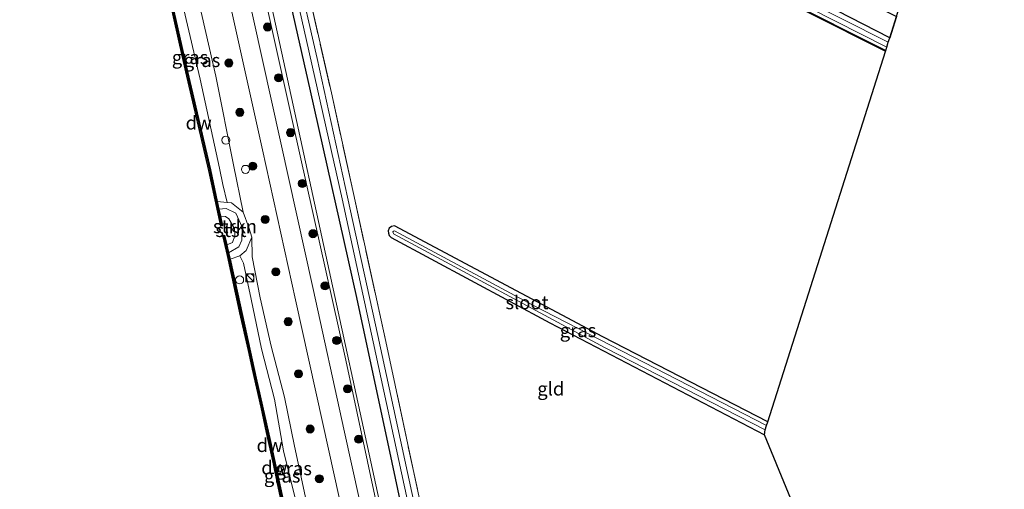
# Model space of a CAD drawing. Units: metres. Extents: x 239995 to 250002, y 474998 to 481251.
# Drawn here: x 240490 to 240673, y 478759 to 478846 of the extents above; entities that cross this region are included whole.
import ezdxf
from ezdxf.enums import TextEntityAlignment as Align

# ---------------------------------------------------------------- set-up
doc = ezdxf.new("R2010")
doc.units = ezdxf.units.M
doc.linetypes.add('IE-TERREINAFSCHEIDING', pattern=[10, 8, -2])
doc.layers.get('0').update_dxf_attribs({"lineweight": 25})
for name, color, linetype in [('B-ME-GC-DAMWAND-GV-B6', 10, 'Continuous'), ('B-ME-GC-DAMWAND-L-B1', 10, 'Continuous'), ('B-ME-GR-BOS-GV-B6', 10, 'Continuous'), ('B-ME-GW-INSTEEKWATERGANG-L-B1', 10, 'Continuous'), ('B-ME-KG-KADASTRAAL-OPNAMEDTMGRENS-L-B1', 10, 'Continuous')]:
    doc.layers.add(name, color=color, linetype=linetype)
for name, color, linetype, lineweight in [('B-ME-GR-BOOM-S-B1', 93, 'Continuous', 18), ('B-ME-GR-STRUIKEN-GV-B6', 93, 'Continuous', 18), ('B-ME-GW-KRUINLIJN-L-B1', 93, 'Continuous', 18), ('B-ME-GW-TEENLIJN-L-B1', 93, 'Continuous', 18), ('B-ME-IE-GRASLAND-GV-B6', 93, 'Continuous', 18), ('B-ME-IE-GRONDWERKLIJN-GROND_INGERICHT-GV-B6', 253, 'Continuous', 18), ('B-ME-IE-INRICHTINGSELEMENT-S-B1', 253, 'Continuous', 18), ('B-ME-IE-TERREINAFSCHEIDING-RASTERHEKWERK-L-B1', 8, 'IE-TERREINAFSCHEIDING', 18), ('B-ME-OB-BEKLEDING-GV-B6', 253, 'Continuous', 18), ('B-ME-OB-WATERLIJN-L-B1', 133, 'OB-WATERLIJN', 18), ('B-ME-OG-WATER-GV-B6', 153, 'Continuous', 18), ('B-ME-VH-VERH_SOORT-BITUMEN-GV-B6', 8, 'IE-TERREINAFSCHEIDING-NATUURLIJK-HOUTWAL', 18), ('B-ME-VV-SCHEEPVAARTTEKENS-S-B1', 13, 'Continuous', 18)]:
    doc.layers.add(name, color=color, linetype=linetype, lineweight=lineweight)
doc.styles.add('NLCS-ISO', font='NLCS-ISO.TTF')
doc.linetypes.add('IE-TERREINAFSCHEIDING-NATUURLIJK-HOUTWAL', pattern='A,7,-1.5,[67,NLCS.SHX,S=0.75,R=45,X=0,Y=0],-1.5,7,-1.5,[70,NLCS.SHX,S=0.75,R=0,X=0,Y=0],-1.5', length=20)
doc.linetypes.add('OB-WATERLIJN', pattern='A,10,[32,NLCS.SHX,S=2,R=0,X=0,Y=0],-12', length=22)

# ---------------------------------------------------------------- blocks, each defined once
blk = doc.blocks.new('boom')
h = blk.add_hatch(color=256)
edge = h.paths.add_edge_path()
edge.add_arc((0, 0), 0.75, 0, 360)
blk.add_circle((0, 0), 0.75)
blk = doc.blocks.new('kast')
blk.add_line((-0.75, -0.75), (0.75, 0.75))
blk.add_lwpolyline([(-0.75, 0.75), (0.75, 0.75), (0.75, -0.75), (-0.75, -0.75)], close=True)
blk = doc.blocks.new('dtb')
blk.add_circle((0, 0), 0.75)

msp = doc.modelspace()

# ---------------------------------------------------------------- linework, layer by layer
at = {"layer": 'B-ME-GC-DAMWAND-GV-B6'}
for points in [[(240526.8794, 478812.527, 10.5101), (240527.1766, 478811.1379, 10.5241), (240527.459, 478809.8181, 10.053), (240527.8418, 478808.029, 10.053), (240527.5444, 478807.9624, 10.053), (240526.4578, 478812.8842, 10.053), (240525.3194, 478818.3179, 10.053), (240521.0497, 478836.5526, 10.053), (240514.6538, 478864.9661, 10.053), (240514.8069, 478865.0007, 10.5055), (240514.96, 478865.0352, 10.5055), (240521.3558, 478836.6229, 10.4856), (240525.6251, 478818.3895, 10.4509), (240526.8794, 478812.527, 10.5101)], [(240539.5239, 478753.4238, 10.053), (240538.0491, 478760.3017, 10.053), (240537.2817, 478763.9622, 10.053), (240536.0078, 478769.7532, 10.053), (240535.0078, 478774.4234, 10.053), (240533.4033, 478781.5034, 10.053), (240532.6301, 478784.9657, 10.053), (240531.0593, 478791.9136, 10.053), (240530.2914, 478795.3994, 10.053), (240528.7477, 478802.5122, 10.053), (240527.9271, 478806.2292, 10.053), (240528.2298, 478806.2961, 10.053), (240528.6337, 478804.5096, 10.053)], [(240528.6337, 478804.5096, 10.053), (240528.9675, 478803.0335, 10.4691), (240529.2341, 478801.8547, 10.4806), (240531.5388, 478791.4379, 10.5399), (240534.1069, 478779.7959, 10.4753), (240536.7224, 478768.0789, 10.4822), (240539.2377, 478756.3373, 10.4973)]]:
    msp.add_polyline3d(points, dxfattribs=at)
at = {"layer": 'B-ME-GC-DAMWAND-L-B1'}
for points in [[(240503.4038, 478915.2773, 10.5007), (240508.6859, 478892.1006, 10.5114), (240514.8069, 478865.0007, 10.5055), (240521.2027, 478836.5878, 10.4856), (240525.4685, 478818.3698, 10.451), (240526.5477, 478813.2578, 10.4943), (240527.693, 478807.9962, 10.5554)], [(240528.0843, 478806.2369, 10.4828), (240528.2909, 478805.3524, 9.5764), (240528.7045, 478803.3203, 10.5007), (240530.5245, 478795.1231, 10.5096), (240531.3072, 478791.6332, 10.5355), (240532.719, 478785.2579, 10.4954), (240533.5201, 478781.7273, 10.4496), (240535.4791, 478772.9804, 10.476), (240536.113, 478770.0602, 10.481), (240537.5027, 478763.647, 10.4704), (240538.2452, 478760.1206, 10.498), (240539.7583, 478753.1299, 10.5007), (240540.4776, 478749.6299, 10.5014), (240542.4426, 478740.2617, 10.5235), (240544.7771, 478729.1326, 10.5251), (240546.5467, 478720.9585, 10.5066), (240547.3762, 478716.8705, 10.5123)]]:
    msp.add_polyline3d(points, dxfattribs=at)
at = {"layer": 'B-ME-GR-BOS-GV-B6'}
msp.add_polyline3d([(240581.532, 478881.988, 10.577), (240602.666, 478871.736, 10.284), (240652.746, 478846.833, 10.26), (240651.499, 478842.906, 10.101), (240607.924, 478865.325, 10.093), (240577.146, 478880.984, 10.538), (240581.532, 478881.988, 10.577)], dxfattribs=at)
at = {"layer": 'B-ME-GR-STRUIKEN-GV-B6'}
msp.add_polyline3d([(240528.7034, 478812.3867, 10.6331), (240529.5341, 478812.3228, 10.6926), (240531.6427, 478810.5875, 11.0443), (240532.7048, 478807.7422, 11.1388), (240533.261, 478805.9227, 11.2009), (240532.211, 478803.469, 10.8382), (240531.0395, 478802.458, 10.5935), (240529.2341, 478801.8547, 10.4806), (240528.9675, 478803.0335, 10.4691), (240530.8505, 478804.1504, 10.4605), (240531.447, 478805.3842, 10.5478), (240531.4872, 478807.7742, 10.7492), (240530.2863, 478810.3791, 10.6675), (240528.5181, 478811.2516, 10.4624), (240527.1766, 478811.1379, 10.5241), (240526.8794, 478812.527, 10.5101), (240528.7034, 478812.3867, 10.6331)], dxfattribs=at)
at = {"layer": 'B-ME-GW-INSTEEKWATERGANG-L-B1'}
for points in [[(240651.499, 478842.906, 10.101), (240607.924, 478865.325, 10.093), (240577.146, 478880.984, 10.538)], [(240572.572, 478879.937, 9.764), (240611.988, 478860.066, 9.555), (240650.751, 478840.554, 9.593)], [(240535.4391, 478871.368, 10.6196), (240544.0688, 478833.055, 10.5928), (240552.6986, 478794.7419, 10.5659), (240559.1908, 478764.1962, 10.6394), (240565.683, 478733.6505, 10.7129)], [(240628.886, 478771.732, 9.444), (240598.336, 478787.489, 9.453), (240559.707, 478808.011, 9.605), (240559.152, 478807.932, 9.605), (240558.749, 478807.589, 9.605), (240558.568, 478807.121, 9.605), (240558.595, 478806.655, 9.605), (240558.75, 478806.241, 9.61), (240559.064, 478805.918, 9.614), (240559.071, 478805.906, 9.614), (240588.478, 478790.065, 9.559), (240628.281, 478769.304, 9.492)]]:
    msp.add_polyline3d(points, dxfattribs=at)
at = {"layer": 'B-ME-GW-KRUINLIJN-L-B1'}
for points in [[(240531.2258, 478870.4725, 11.262), (240540.9599, 478826.8009, 11.2786), (240550.6939, 478783.1293, 11.2952), (240556.8204, 478754.5466, 11.3336)], [(240543.5032, 478756.2706, 11.26), (240541.2038, 478767.2069, 11.2557), (240539.3346, 478776.294, 11.2313), (240536.8858, 478785.7468, 11.2453), (240534.8172, 478794.6956, 11.2199), (240533.3323, 478802.2964, 11.171), (240533.261, 478805.9227, 11.2009), (240532.7048, 478807.7422, 11.1388), (240531.6427, 478810.5875, 11.0443), (240529.9021, 478819.3444, 11.1424), (240526.6353, 478835.7797, 11.3153), (240519.4856, 478866.8475, 11.2139)], [(240527.1766, 478811.1379, 10.5241), (240528.5181, 478811.2516, 10.4624), (240530.2863, 478810.3791, 10.6675), (240531.4872, 478807.7742, 10.7492), (240531.447, 478805.3842, 10.5478), (240530.8505, 478804.1504, 10.4605), (240528.9675, 478803.0335, 10.4691)]]:
    msp.add_polyline3d(points, dxfattribs=at)
at = {"layer": 'B-ME-GW-TEENLIJN-L-B1'}
for points in [[(240532.1552, 478870.6854, 10.5766), (240539.8863, 478835.218, 10.6487), (240547.6175, 478799.7505, 10.7209), (240555.3487, 478764.2831, 10.793), (240563.0798, 478728.8157, 10.8652), (240572.5154, 478684.2938, 10.8784), (240581.951, 478639.772, 10.8917), (240589.8176, 478600.0178, 10.8793), (240597.6842, 478560.2637, 10.867), (240603.675, 478528.4623, 10.8157), (240609.6658, 478496.661, 10.7645), (240613.4627, 478476.269, 10.63), (240614.8132, 478468.9851, 10.7757), (240615.6713, 478465.9319, 10.8668), (240616.0721, 478464.8714, 10.9188), (240616.5629, 478464.2081, 10.921), (240617.5905, 478463.7306, 10.9367), (240618.9422, 478463.8462, 10.9433), (240620.4482, 478464.4795, 10.8826), (240621.5579, 478465.7564, 10.8143), (240622.7599, 478468.1017, 10.6777), (240624.842, 478473.12, 10.4069)], [(240516.4636, 478866.1243, 10.63), (240523.7321, 478835.2373, 10.6539), (240527.2634, 478818.7533, 10.5328), (240527.9124, 478815.7238, 10.5071), (240528.7034, 478812.3867, 10.6331)], [(240548.5718, 478721.0454, 10.6649), (240548.4144, 478725.2283, 10.7398), (240546.0441, 478736.1273, 10.7795), (240543.6316, 478745.4777, 10.7293), (240541.6576, 478756.112, 10.6741), (240539.1612, 478766.3532, 10.6822), (240537.4827, 478775.9113, 10.7219), (240535.0951, 478785.2535, 10.6152), (240533.1826, 478794.4388, 10.6895), (240531.7471, 478801.1329, 10.6559), (240531.0395, 478802.458, 10.5935)]]:
    msp.add_polyline3d(points, dxfattribs=at)
at = {"layer": 'B-ME-IE-GRASLAND-GV-B6'}
for points in [[(240577.146, 478880.984, 10.538), (240607.924, 478865.325, 10.093), (240651.499, 478842.906, 10.101), (240651.227, 478842.05, 8.944), (240616.712, 478859.492, 8.944), (240574.761, 478880.438, 9.194), (240577.146, 478880.984, 10.538)], [(240572.572, 478879.937, 9.764), (240611.988, 478860.066, 9.555), (240650.751, 478840.554, 9.593), (240650.684, 478840.343, 9.645), (240607.561, 478862.099, 9.661), (240571.776, 478879.755, 9.749), (240572.572, 478879.937, 9.764)], [(240650.941, 478841.149, 8.944), (240650.751, 478840.554, 9.593), (240611.988, 478860.066, 9.555), (240572.572, 478879.937, 9.764), (240573.434, 478880.134, 9.1659), (240607.993, 478862.953, 8.944), (240650.941, 478841.149, 8.944)], [(240563.0798, 478728.8157, 10.8652), (240555.3487, 478764.2831, 10.793), (240547.6175, 478799.7505, 10.7209), (240539.8863, 478835.218, 10.6487), (240532.1552, 478870.6854, 10.5766), (240535.4391, 478871.368, 10.6196), (240544.0688, 478833.055, 10.5928), (240552.6986, 478794.7419, 10.5659), (240559.1908, 478764.1962, 10.6394), (240565.683, 478733.6505, 10.7129)], [(240565.683, 478733.6505, 10.7129), (240559.1908, 478764.1962, 10.6394), (240552.6986, 478794.7419, 10.5659), (240544.0688, 478833.055, 10.5928), (240535.4391, 478871.368, 10.6196), (240536.7908, 478871.7469, 9.1659), (240543.4184, 478842.4005, 9.1659), (240550.046, 478813.054, 9.1659), (240555.7765, 478786.532, 9.1659), (240561.507, 478760.01, 9.1659), (240569.708, 478722.617, 9.1659)], [(240564.514, 478751.186, 9.1659), (240556.617, 478787.698, 9.1659), (240551.0025, 478813.3716, 9.1659), (240545.388, 478839.0452, 9.1659), (240537.8609, 478871.992, 9.1659), (240538.923, 478872.235, 9.824), (240541.531, 478861.1774, 9.8545), (240548.0119, 478832.7112, 9.7928), (240558.0942, 478786.6302, 9.9387), (240566.3808, 478747.8995, 10.0883)], [(240555.9885, 478744.652, 11.455), (240550.462, 478769.829, 11.457), (240544.552, 478796.637, 11.44), (240538.642, 478823.445, 11.423), (240528.387, 478869.823, 11.471), (240531.2258, 478870.4725, 11.262), (240540.9599, 478826.8009, 11.2786), (240550.6939, 478783.1293, 11.2952), (240556.8204, 478754.5466, 11.3336)], [(240556.8204, 478754.5466, 11.3336), (240550.6939, 478783.1293, 11.2952), (240540.9599, 478826.8009, 11.2786), (240531.2258, 478870.4725, 11.262), (240532.1552, 478870.6854, 10.5766), (240539.8863, 478835.218, 10.6487), (240547.6175, 478799.7505, 10.7209), (240555.3487, 478764.2831, 10.793), (240563.0798, 478728.8157, 10.8652)], [(240543.5032, 478756.2706, 11.26), (240541.2038, 478767.2069, 11.2557), (240539.3346, 478776.294, 11.2313), (240536.8858, 478785.7468, 11.2453), (240534.8172, 478794.6956, 11.2199), (240533.3323, 478802.2964, 11.171), (240533.261, 478805.9227, 11.2009), (240532.7048, 478807.7422, 11.1388), (240531.6427, 478810.5875, 11.0443), (240529.9021, 478819.3444, 11.1424), (240526.6353, 478835.7797, 11.3153), (240519.4856, 478866.8475, 11.2139), (240524.6801, 478868.9751, 11.534), (240529.0771, 478849.9845, 11.436), (240535.2337, 478822.1439, 11.4425), (240541.3901, 478794.3033, 11.449), (240547.6261, 478766.0709, 11.4445), (240553.8621, 478737.8385, 11.44)], [(240528.7034, 478812.3867, 10.6331), (240526.8794, 478812.527, 10.5101), (240525.6251, 478818.3895, 10.4509), (240521.3558, 478836.6229, 10.4856), (240514.96, 478865.0352, 10.5055), (240516.4636, 478866.1243, 10.63), (240523.7321, 478835.2373, 10.6539), (240527.2634, 478818.7533, 10.5328), (240527.9124, 478815.7238, 10.5071), (240528.7034, 478812.3867, 10.6331)], [(240531.6427, 478810.5875, 11.0443), (240529.5341, 478812.3228, 10.6926), (240528.7034, 478812.3867, 10.6331), (240527.9124, 478815.7238, 10.5071), (240527.2634, 478818.7533, 10.5328), (240523.7321, 478835.2373, 10.6539), (240516.4636, 478866.1243, 10.63), (240519.4856, 478866.8475, 11.2139), (240526.6353, 478835.7797, 11.3153), (240529.9021, 478819.3444, 11.1424), (240531.6427, 478810.5875, 11.0443)], [(240628.281, 478769.304, 9.492), (240588.478, 478790.065, 9.559), (240559.071, 478805.906, 9.614), (240559.064, 478805.918, 9.614), (240558.75, 478806.241, 9.61), (240558.595, 478806.655, 9.605), (240558.568, 478807.121, 9.605), (240558.749, 478807.589, 9.605), (240559.152, 478807.932, 9.605), (240559.707, 478808.011, 9.605), (240598.336, 478787.489, 9.453), (240628.886, 478771.732, 9.444), (240628.674, 478771.067, 9.063), (240585.322, 478793.324, 9.063), (240559.744, 478807.141, 9.063), (240559.537, 478807.074, 9.063), (240559.43, 478806.915, 9.063), (240559.439, 478806.739, 9.063), (240559.52, 478806.612, 9.063), (240559.543, 478806.582, 9.063), (240598.729, 478785.427, 9.063), (240628.405, 478770.218, 9.063), (240628.281, 478769.304, 9.492)], [(240541.6576, 478756.112, 10.6741), (240539.1612, 478766.3532, 10.6822), (240537.4827, 478775.9113, 10.7219), (240535.0951, 478785.2535, 10.6152), (240533.1826, 478794.4388, 10.6895), (240531.7471, 478801.1329, 10.6559), (240531.0395, 478802.458, 10.5935), (240532.211, 478803.469, 10.8382), (240533.261, 478805.9227, 11.2009), (240533.3323, 478802.2964, 11.171), (240534.8172, 478794.6956, 11.2199), (240536.8858, 478785.7468, 11.2453), (240539.3346, 478776.294, 11.2313), (240541.2038, 478767.2069, 11.2557), (240543.5032, 478756.2706, 11.26)], [(240548.5718, 478721.0454, 10.6649), (240546.7113, 478720.9704, 10.4949), (240544.1548, 478732.9511, 10.5071), (240541.6734, 478744.6774, 10.5168), (240539.2377, 478756.3373, 10.4973), (240536.7224, 478768.0789, 10.4822), (240534.1069, 478779.7959, 10.4753), (240531.5388, 478791.4379, 10.5399), (240529.2341, 478801.8547, 10.4806), (240531.0395, 478802.458, 10.5935), (240531.7471, 478801.1329, 10.6559), (240533.1826, 478794.4388, 10.6895), (240535.0951, 478785.2535, 10.6152), (240537.4827, 478775.9113, 10.7219), (240539.1612, 478766.3532, 10.6822), (240541.6576, 478756.112, 10.6741), (240543.6316, 478745.4777, 10.7293), (240546.0441, 478736.1273, 10.7795), (240548.4144, 478725.2283, 10.7398), (240548.5718, 478721.0454, 10.6649)]]:
    msp.add_polyline3d(points, dxfattribs=at)
at = {"layer": 'B-ME-IE-GRONDWERKLIJN-GROND_INGERICHT-GV-B6'}
for points in [[(240566.3808, 478747.8995, 10.0883), (240558.0942, 478786.6302, 9.9387), (240548.0119, 478832.7112, 9.7928), (240541.531, 478861.1774, 9.8545), (240538.923, 478872.235, 9.824), (240571.776, 478879.755, 9.749), (240607.561, 478862.099, 9.661), (240650.684, 478840.343, 9.645)], [(240650.684, 478840.343, 9.645), (240628.886, 478771.732, 9.444), (240598.336, 478787.489, 9.453), (240559.707, 478808.011, 9.605), (240559.152, 478807.932, 9.605), (240558.749, 478807.589, 9.605), (240558.568, 478807.121, 9.605), (240558.595, 478806.655, 9.605), (240558.75, 478806.241, 9.61), (240559.064, 478805.918, 9.614), (240559.071, 478805.906, 9.614), (240588.478, 478790.065, 9.559), (240628.281, 478769.304, 9.492), (240649.649, 478717.373, 9.544)]]:
    msp.add_polyline3d(points, dxfattribs=at)
at = {"layer": 'B-ME-IE-TERREINAFSCHEIDING-RASTERHEKWERK-L-B1'}
for points in [[(240650.684, 478840.343, 9.645), (240607.561, 478862.099, 9.661), (240571.776, 478879.755, 9.749)], [(240538.923, 478872.235, 9.824), (240541.531, 478861.1774, 9.8545), (240548.0119, 478832.7112, 9.7928), (240558.0942, 478786.6302, 9.9387), (240566.3808, 478747.8995, 10.0883), (240573.903, 478713.507, 9.724)]]:
    msp.add_polyline3d(points, dxfattribs=at)
at = {"layer": 'B-ME-KG-KADASTRAAL-OPNAMEDTMGRENS-L-B1'}
msp.add_polyline3d([(240649.649, 478717.373, 9.544), (240628.281, 478769.304, 9.492), (240628.405, 478770.218, 9.063), (240628.674, 478771.067, 9.063), (240628.886, 478771.732, 9.444), (240650.684, 478840.343, 9.645), (240650.751, 478840.554, 9.593), (240650.941, 478841.149, 8.944), (240651.227, 478842.05, 8.944), (240651.499, 478842.906, 10.101), (240652.746, 478846.833, 10.26), (240653.14, 478848.074, 8.999), (240653.543, 478849.34, 8.999), (240653.762, 478850.029, 9.593), (240672.726, 478909.717, 9.745), (240610.786, 478888.683, 9.744)], dxfattribs=at)
at = {"layer": 'B-ME-OB-BEKLEDING-GV-B6'}
msp.add_polyline3d([(240528.9675, 478803.0335, 10.4691), (240528.6337, 478804.5096, 10.053), (240529.7047, 478804.9721, 10.053), (240530.1067, 478806.1619, 10.053), (240530.0937, 478807.5504, 10.053), (240529.0416, 478809.3556, 10.053), (240528.3948, 478809.7981, 10.053), (240527.459, 478809.8181, 10.053), (240527.1766, 478811.1379, 10.5241), (240528.5181, 478811.2516, 10.4624), (240530.2863, 478810.3791, 10.6675), (240531.4872, 478807.7742, 10.7492), (240531.447, 478805.3842, 10.5478), (240530.8505, 478804.1504, 10.4605), (240528.9675, 478803.0335, 10.4691)], dxfattribs=at)
at = {"layer": 'B-ME-OB-WATERLIJN-L-B1'}
msp.add_polyline3d([(240539.5239, 478753.4238, 10.053), (240538.0491, 478760.3017, 10.053), (240537.2817, 478763.9622, 10.053), (240536.0078, 478769.7532, 10.053), (240535.0078, 478774.4234, 10.053), (240533.4033, 478781.5034, 10.053), (240532.6301, 478784.9657, 10.053), (240531.0593, 478791.9136, 10.053), (240530.2914, 478795.3994, 10.053), (240528.7477, 478802.5122, 10.053), (240527.9271, 478806.2292, 10.053), (240528.2298, 478806.2961, 10.053), (240528.6337, 478804.5096, 10.053), (240529.7047, 478804.9721, 10.053), (240530.1067, 478806.1619, 10.053), (240530.0937, 478807.5504, 10.053), (240529.0416, 478809.3556, 10.053), (240528.3948, 478809.7981, 10.053), (240527.459, 478809.8181, 10.053), (240527.8418, 478808.029, 10.053), (240527.5444, 478807.9624, 10.053), (240526.4578, 478812.8842, 10.053), (240525.3194, 478818.3179, 10.053), (240521.0497, 478836.5526, 10.053), (240514.6538, 478864.9661, 10.053)], dxfattribs=at)
at = {"layer": 'B-ME-OG-WATER-GV-B6'}
for points in [[(240651.227, 478842.05, 8.944), (240650.941, 478841.149, 8.944), (240607.993, 478862.953, 8.944), (240573.434, 478880.134, 9.1659), (240574.761, 478880.438, 9.194), (240616.712, 478859.492, 8.944), (240651.227, 478842.05, 8.944)], [(240569.708, 478722.617, 9.1659), (240561.507, 478760.01, 9.1659), (240555.7765, 478786.532, 9.1659), (240550.046, 478813.054, 9.1659), (240543.4184, 478842.4005, 9.1659), (240536.7908, 478871.7469, 9.1659), (240537.8609, 478871.992, 9.1659), (240545.388, 478839.0452, 9.1659), (240551.0025, 478813.3716, 9.1659), (240556.617, 478787.698, 9.1659), (240564.514, 478751.186, 9.1659)], [(240466.3286, 478861.2503, 10.053), (240514.6538, 478864.9661, 10.053), (240521.0497, 478836.5526, 10.053), (240525.3194, 478818.3179, 10.053), (240526.4578, 478812.8842, 10.053), (240527.5444, 478807.9624, 10.053), (240527.8418, 478808.029, 10.053), (240527.459, 478809.8181, 10.053)], [(240527.459, 478809.8181, 10.053), (240528.3948, 478809.7981, 10.053), (240529.0416, 478809.3556, 10.053), (240530.0937, 478807.5504, 10.053), (240530.1067, 478806.1619, 10.053), (240529.7047, 478804.9721, 10.053), (240528.6337, 478804.5096, 10.053), (240528.2298, 478806.2961, 10.053), (240527.9271, 478806.2292, 10.053), (240528.7477, 478802.5122, 10.053), (240530.2914, 478795.3994, 10.053), (240531.0593, 478791.9136, 10.053), (240532.6301, 478784.9657, 10.053), (240533.4033, 478781.5034, 10.053), (240535.0078, 478774.4234, 10.053), (240536.0078, 478769.7532, 10.053), (240537.2817, 478763.9622, 10.053), (240538.0491, 478760.3017, 10.053), (240539.5239, 478753.4238, 10.053)], [(240628.674, 478771.067, 9.063), (240628.405, 478770.218, 9.063), (240598.729, 478785.427, 9.063), (240559.543, 478806.582, 9.063), (240559.52, 478806.612, 9.063), (240559.439, 478806.739, 9.063), (240559.43, 478806.915, 9.063), (240559.537, 478807.074, 9.063), (240559.744, 478807.141, 9.063), (240585.322, 478793.324, 9.063), (240628.674, 478771.067, 9.063)]]:
    msp.add_polyline3d(points, dxfattribs=at)
at = {"layer": 'B-ME-VH-VERH_SOORT-BITUMEN-GV-B6'}
msp.add_polyline3d([(240553.862, 478737.838, 11.44), (240547.626, 478766.0705, 11.4445), (240541.39, 478794.303, 11.449), (240535.2335, 478822.1435, 11.4425), (240529.077, 478849.984, 11.436), (240524.68, 478868.975, 11.534), (240528.387, 478869.823, 11.471), (240538.642, 478823.445, 11.423), (240544.552, 478796.637, 11.44), (240550.462, 478769.829, 11.457), (240555.9885, 478744.652, 11.455)], dxfattribs=at)

# ---------------------------------------------------------------- block references
at = {"layer": 'B-ME-GR-BOOM-S-B1', "rotation": 90}
for p in [(240536.1902, 478844.8901, 11.345), (240529.0284, 478838.2151, 11.4822), (240538.2357, 478835.4752, 11.4303), (240531.0611, 478829.079, 11.4913), (240540.4387, 478825.3118, 11.332), (240533.4442, 478819.1056, 11.4762), (240542.6264, 478815.8826, 11.4096), (240535.7433, 478809.2052, 11.5427), (240544.6075, 478806.5776, 11.4173), (240537.7354, 478799.5235, 11.5609), (240546.8371, 478796.9119, 11.4199), (240540.0094, 478790.2789, 11.573), (240549.0002, 478786.7955, 11.4845), (240541.9181, 478780.6148, 11.5972), (240551.0093, 478777.8461, 11.4509), (240544.0727, 478770.3896, 11.6032), (240553.0699, 478768.4945, 11.4975), (240545.7828, 478761.1763, 11.6486)]:
    msp.add_blockref('boom', p, dxfattribs=at)
at = {"layer": 'B-ME-IE-INRICHTINGSELEMENT-S-B1', "rotation": 90}
for name, p in [('dtb', (240531.0112, 478798.0248, 10.4357)), ('dtb', (240532.9187, 478798.3828, 10.6099)), ('dtb', (240532.9187, 478798.3828, 10.6099)), ('kast', (240532.9265, 478798.3828, 10.6099))]:
    msp.add_blockref(name, p, dxfattribs=at)
at = {"layer": 'B-ME-VV-SCHEEPVAARTTEKENS-S-B1', "rotation": 90}
for p in [(240528.4677, 478823.9115, 11.005), (240532.1, 478818.5, 11.71)]:
    msp.add_blockref('dtb', p, dxfattribs=at)

# ---------------------------------------------------------------- texts
at = {"layer": 'B-ME-GC-DAMWAND-GV-B6', "ltscale": 0.2, "style": 'NLCS-ISO'}
for p in [(240523.4292, 478827.1265), (240537.4511, 478763.2173)]:
    msp.add_text('dw', height=2.5, dxfattribs=at).set_placement(p, align=Align.MIDDLE_CENTER)
at = {"layer": 'B-ME-GC-DAMWAND-L-B1', "ltscale": 0.2, "style": 'NLCS-ISO'}
msp.add_text('dw', height=2.5, dxfattribs=at).set_placement((240536.5805, 478767.379), align=Align.MIDDLE_CENTER)
at = {"layer": 'B-ME-GR-STRUIKEN-GV-B6', "ltscale": 0.2, "style": 'NLCS-ISO'}
msp.add_text('strkn', height=2.5, dxfattribs=at).set_placement((240530.1557, 478807.9275), align=Align.MIDDLE_CENTER)
at = {"layer": 'B-ME-IE-GRASLAND-GV-B6', "ltscale": 0.2, "style": 'NLCS-ISO'}
for p in [(240521.8317, 478839.2555), (240524.0531, 478838.7175), (240593.727, 478788.6575), (240541.0314, 478763.0879), (240538.9029, 478761.7142)]:
    msp.add_text('gras', height=2.5, dxfattribs=at).set_placement(p, align=Align.MIDDLE_CENTER)
at = {"layer": 'B-ME-IE-GRONDWERKLIJN-GROND_INGERICHT-GV-B6', "ltscale": 0.2, "style": 'NLCS-ISO'}
msp.add_text('gld', height=2.5, dxfattribs=at).set_placement((240588.6847, 478777.8503), align=Align.MIDDLE_CENTER)
at = {"layer": 'B-ME-OB-BEKLEDING-GV-B6', "ltscale": 0.2, "style": 'NLCS-ISO'}
msp.add_text('stst', height=2.5, dxfattribs=at).set_placement((240529.409, 478807.2207), align=Align.MIDDLE_CENTER)
at = {"layer": 'B-ME-OG-WATER-GV-B6', "ltscale": 0.2, "style": 'NLCS-ISO'}
msp.add_text('sloot', height=2.5, dxfattribs=at).set_placement((240584.2743, 478793.8333), align=Align.MIDDLE_CENTER)

doc.saveas('drawing.dxf')
